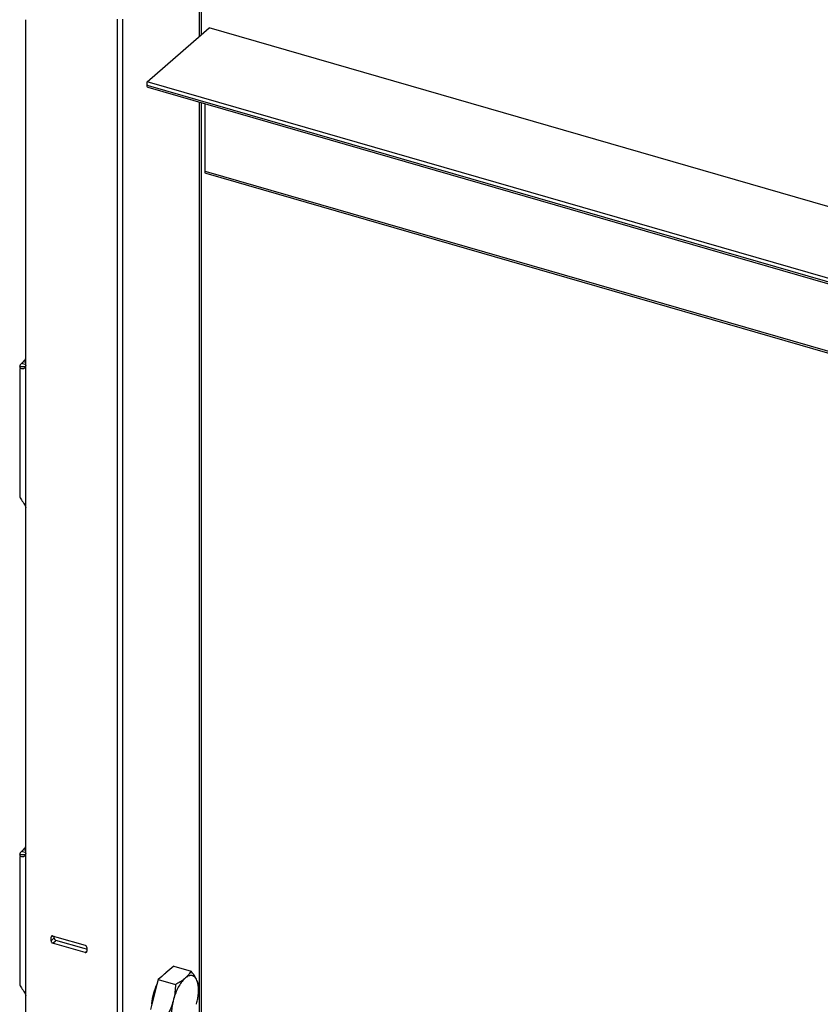
# Model space of a CAD drawing. Units: millimetres. Extents: x -1817 to 1189, y -20 to 1725.
# Drawn here: x -248 to -55, y 857 to 1095 of the extents above; entities that cross this region are included whole.
import ezdxf

# ---------------------------------------------------------------- set-up
doc = ezdxf.new("R2010")
doc.units = ezdxf.units.MM
doc.header["$LTSCALE"] = 65.395
for name, color, linetype in [('NT009_008_20_BL12', 7, 'CONTINUOUS'), ('PR000_002_02_BL39', 7, 'CONTINUOUS'), ('PR910_042_01_BL36', 7, 'CONTINUOUS')]:
    doc.layers.add(name, color=color, linetype=linetype)

# ---------------------------------------------------------------- blocks, each defined once
blk = doc.blocks.new('NT009_008_20_BL12', base_point=(-1005.19, 434.32))
at = {"layer": 'NT009_008_20_BL12', "color": 7, "linetype": 'CONTINUOUS'}
for p, q in [((-210.79, 866.25), (-212.67, 864.62)), ((-210.79, 866.25), (-206.63, 865.05)), ((-214.54, 863), (-214.85, 861.81)), ((-213.71, 863.72), (-214.54, 863)), ((-214.54, 863), (-210.38, 861.8)), ((-213.52, 863.88), (-213.71, 863.72)), ((-212.78, 864.52), (-213.52, 863.88)), ((-212.67, 864.62), (-212.78, 864.52)), ((-207.94, 863.42), (-208.21, 863.18)), ((-205.19, 862.78), (-205.33, 863.07)), ((-214.85, 861.81), (-216.07, 857.07)), ((-210.82, 858.31), (-210.96, 857.79)), ((-216.07, 857.07), (-216.42, 855.75)), ((-205.33, 857.03), (-205.19, 857.55))]:
    blk.add_line(p, q, dxfattribs=at)
for centre, radius, start, end in [((-209.58, 860.36), 5.29, 134.9449, 138.1248), ((-211.29, 862.4), 2.63, 119.6441, 121.7027), ((-219.23, 860.92), 14.43, 346.5173, 350.9721)]:
    blk.add_arc(centre, radius, start, end, dxfattribs=at)
for points, knots in [([(-206.63, 865.05), (-206.8, 864.76), (-207.19, 864.17), (-207.67, 863.66), (-207.94, 863.42)], [0, 0, 0, 0, 0.479447, 1, 1, 1, 1]), ([(-205.33, 863.07), (-205.49, 863.4), (-205.9, 864.09), (-206.37, 864.72), (-206.63, 865.05)], [0, 0, 0, 0, 0.475016, 1, 1, 1, 1]), ([(-213.32, 864.11), (-213.28, 864.15), (-213.14, 864.28), (-212.99, 864.41), (-212.87, 864.5)], [0, 0, 0, 0, 0.262083, 1, 1, 1, 1]), ([(-212.87, 864.5), (-212.86, 864.51), (-212.79, 864.56), (-212.72, 864.6), (-212.67, 864.63)], [0, 0, 0, 0, 0.255905, 1, 1, 1, 1]), ([(-208.21, 863.18), (-208.49, 862.92), (-209.04, 862.27), (-209.75, 861.12), (-210.36, 859.78), (-210.68, 858.81), (-210.82, 858.31)], [0, 0, 0, 0, 0.210451, 0.45393, 0.721081, 1, 1, 1, 1]), ([(-208.21, 863.18), (-208.53, 862.92), (-209.23, 862.42), (-209.99, 862.01), (-210.38, 861.8)], [0, 0, 0, 0, 0.480749, 1, 1, 1, 1]), ([(-205.33, 863.07), (-205.39, 863.19), (-205.54, 863.42), (-205.8, 863.69), (-206.11, 863.88), (-206.45, 863.98), (-206.81, 863.97), (-207.19, 863.88), (-207.57, 863.69), (-207.82, 863.52), (-207.94, 863.42)], [0, 0, 0, 0, 0.134858, 0.256176, 0.368313, 0.477312, 0.5899, 0.712026, 0.84792, 1, 1, 1, 1]), ([(-204.75, 861.05), (-204.77, 861.33), (-204.87, 861.92), (-205.06, 862.49), (-205.19, 862.78)], [0, 0, 0, 0, 0.470606, 1, 1, 1, 1]), ([(-204.97, 858.65), (-204.91, 859.05), (-204.82, 859.82), (-204.81, 860.93), (-204.92, 861.92), (-205.08, 862.52), (-205.19, 862.78)], [0, 0, 0, 0, 0.289345, 0.55666, 0.794995, 1, 1, 1, 1]), ([(-216.08, 857.07), (-216.06, 857.46), (-215.97, 858.27), (-215.71, 859.48), (-215.34, 860.67), (-215.03, 861.44), (-214.85, 861.81)], [0, 0, 0, 0, 0.241349, 0.494481, 0.750424, 1, 1, 1, 1]), ([(-210.38, 861.8), (-210.4, 861.21), (-210.48, 860.04), (-210.68, 858.88), (-210.82, 858.31)], [0, 0, 0, 0, 0.500005, 1, 1, 1, 1]), ([(-204.97, 858.7), (-204.94, 858.89), (-204.83, 859.67), (-204.77, 860.46), (-204.75, 861.05)], [0, 0, 0, 0, 0.250145, 1, 1, 1, 1]), ([(-210.96, 857.79), (-211.11, 857.23), (-211.5, 856.12), (-211.99, 855.06), (-212.26, 854.55)], [0, 0, 0, 0, 0.501378, 1, 1, 1, 1]), ([(-210.96, 857.79), (-211.07, 857.29), (-211.26, 856.32), (-211.36, 854.91), (-211.28, 853.65), (-211.09, 852.89), (-210.96, 852.56)], [0, 0, 0, 0, 0.289473, 0.559569, 0.798953, 1, 1, 1, 1])]:
    blk.add_open_spline(points, degree=3, knots=knots, dxfattribs=at)
blk = doc.blocks.new('PR910_042_01_BL36', base_point=(-813.33, 1023.01))
at = {"layer": 'PR910_042_01_BL36', "color": 7, "linetype": 'CONTINUOUS'}
for p, q in [((-217.23, 1079.71), (-204.19, 1091)), ((-204.19, 1091), (-202.23, 1092.7)), ((-17.53, 1039.38), (-202.23, 1092.7)), ((-217.23, 1078.84), (-217.23, 1079.71)), ((-216.65, 1079.54), (-217.23, 1079.71)), ((-14.01, 1021.04), (-216.65, 1079.54)), ((-15.4, 1020.11), (-217.01, 1078.31)), ((-203.23, 1058.06), (-203.23, 1074.34)), ((40.23, 987.31), (-203.01, 1057.53))]:
    blk.add_line(p, q, dxfattribs=at)
at = {"layer": 'PR910_042_01_BL36', "color": 9, "linetype": 'CONTINUOUS'}
for p, q in [((-216.88, 1078.74), (-217.23, 1078.84)), ((157.95, 970.54), (-216.88, 1078.74)), ((-202.88, 1057.96), (-203.23, 1058.06)), ((40.35, 987.74), (-202.88, 1057.96))]:
    blk.add_line(p, q, dxfattribs=at)
at = {"layer": 'PR910_042_01_BL36', "color": 7, "linetype": 'CONTINUOUS'}
for points in [[(-217.01, 1078.31), (-217.04, 1078.32), (-217.21, 1078.44), (-217.23, 1078.68), (-217.23, 1078.84)], [(-203.01, 1057.53), (-203.04, 1057.54), (-203.21, 1057.66), (-203.23, 1057.9), (-203.23, 1058.06)]]:
    blk.add_open_spline(points, degree=3, knots=[0, 0, 0, 0, 0.183528, 1, 1, 1, 1], dxfattribs=at)
blk = doc.blocks.new('PR000_002_02_BL39', base_point=(-1009.91, 853.11))
at = {"layer": 'PR000_002_02_BL39', "color": 9, "linetype": 'CONTINUOUS'}
for p, q in [((-204.6, 1090.65), (-204.6, 1241.74)), ((-204.6, 787.54), (-204.6, 1074.73)), ((-247.56, 1010.88), (-247.98, 1010.87)), ((-247.23, 1011.58), (-247.58, 1011.68)), ((-246.97, 1010.89), (-247.56, 1010.88)), ((-246.69, 1011.42), (-247.23, 1011.58)), ((-246.47, 1011.94), (-247.08, 1012.12)), ((-246.63, 1010.9), (-246.97, 1010.89)), ((-246.47, 1011.36), (-246.69, 1011.42)), ((-246.48, 1010.9), (-246.48, 1011.19)), ((-246.48, 1010.76), (-246.48, 1010.9)), ((-246.48, 980.56), (-246.48, 1010.76)), ((-246.48, 980.13), (-246.48, 980.56)), ((-246.48, 979.75), (-246.48, 980.13)), ((-246.48, 976.9), (-246.48, 979.75)), ((-247.23, 893.8), (-247.58, 893.9)), ((-246.69, 893.65), (-247.23, 893.8)), ((-246.47, 894.16), (-247.08, 894.34)), ((-246.47, 893.58), (-246.69, 893.65)), ((-247.56, 893.1), (-247.98, 893.09)), ((-246.97, 893.11), (-247.56, 893.1)), ((-246.63, 893.12), (-246.97, 893.11)), ((-246.48, 893.12), (-246.48, 893.41)), ((-246.48, 892.98), (-246.48, 893.12)), ((-246.48, 862.78), (-246.48, 892.98)), ((-240.42, 873.21), (-240.23, 873.38)), ((-240.42, 872.35), (-239.8, 872.88)), ((-240.23, 873.38), (-240.12, 873.47)), ((-239.98, 871.79), (-239.34, 872.35)), ((-239.8, 872.88), (-239.67, 873)), ((-239.34, 872.35), (-239.23, 872.44)), ((-231.98, 869.73), (-231.79, 869.89)), ((-232.19, 869.54), (-231.98, 869.73)), ((-246.48, 862.35), (-246.48, 862.78)), ((-246.48, 861.97), (-246.48, 862.35)), ((-246.48, 859.12), (-246.48, 861.97))]:
    blk.add_line(p, q, dxfattribs=at)
at = {"layer": 'PR000_002_02_BL39', "color": 3, "linetype": 'CONTINUOUS'}
for p, q in [((-204.19, 1241.15), (-204.19, 1091)), ((-246.47, 1014.71), (-246.47, 1094.5)), ((-224.4, 1077.96), (-224.4, 1094.79)), ((-223.1, 1092.85), (-223.1, 1094.79)), ((-223.1, 1078.61), (-223.1, 1092.85)), ((-224.4, 1061.14), (-224.4, 1077.96)), ((-223.1, 1078.14), (-223.1, 1078.61)), ((-223.1, 1077.96), (-223.1, 1078.14)), ((-223.1, 1076.02), (-223.1, 1077.96)), ((-223.1, 1061.78), (-223.1, 1076.02)), ((-204.19, 1074.62), (-204.19, 787.89)), ((-224.4, 1044.31), (-224.4, 1061.14)), ((-223.1, 1061.31), (-223.1, 1061.78)), ((-223.1, 1061.14), (-223.1, 1061.31)), ((-223.1, 1059.19), (-223.1, 1061.14)), ((-223.1, 1044.96), (-223.1, 1059.19)), ((-224.4, 1027.48), (-224.4, 1044.31)), ((-223.1, 1044.49), (-223.1, 1044.96)), ((-223.1, 1044.31), (-223.1, 1044.49)), ((-223.1, 1042.36), (-223.1, 1044.31)), ((-223.1, 1028.13), (-223.1, 1042.36)), ((-224.4, 1010.65), (-224.4, 1027.48)), ((-223.1, 1027.66), (-223.1, 1028.13)), ((-223.1, 1027.48), (-223.1, 1027.66)), ((-223.1, 1025.54), (-223.1, 1027.48)), ((-223.1, 1011.3), (-223.1, 1025.54)), ((-246.47, 1011.36), (-246.47, 1014.71)), ((-247.98, 1010.93), (-247.98, 1010.87)), ((-247.98, 1010.5), (-247.98, 979.75)), ((-247.58, 1011.68), (-247.3, 1011.92)), ((-247.3, 1011.92), (-247.19, 1012.01)), ((-247.19, 1012.01), (-247.08, 1012.12)), ((-224.4, 993.83), (-224.4, 1010.65)), ((-223.1, 1010.83), (-223.1, 1011.3)), ((-223.1, 1010.65), (-223.1, 1010.83)), ((-223.1, 1008.71), (-223.1, 1010.65)), ((-223.1, 994.48), (-223.1, 1008.71)), ((-224.4, 977), (-224.4, 993.83)), ((-223.1, 994.01), (-223.1, 994.48)), ((-223.1, 993.83), (-223.1, 994.01)), ((-223.1, 991.88), (-223.1, 993.83)), ((-223.1, 977.65), (-223.1, 991.88)), ((-247.98, 979.75), (-247.98, 979.69)), ((-246.47, 896.93), (-246.47, 976.72)), ((-224.4, 960.17), (-224.4, 977)), ((-223.1, 977.18), (-223.1, 977.65)), ((-223.1, 977), (-223.1, 977.18)), ((-223.1, 975.06), (-223.1, 977)), ((-223.1, 960.82), (-223.1, 975.06)), ((-224.4, 943.35), (-224.4, 960.17)), ((-223.1, 960.35), (-223.1, 960.82)), ((-223.1, 960.17), (-223.1, 960.35)), ((-223.1, 958.23), (-223.1, 960.17)), ((-223.1, 944), (-223.1, 958.23)), ((-223.1, 943.53), (-223.1, 944)), ((-223.1, 943.35), (-223.1, 943.53)), ((-224.4, 926.52), (-224.4, 943.35)), ((-223.1, 941.4), (-223.1, 943.35)), ((-223.1, 927.17), (-223.1, 941.4)), ((-223.1, 926.7), (-223.1, 927.17)), ((-224.4, 909.69), (-224.4, 926.52)), ((-223.1, 926.52), (-223.1, 926.7)), ((-223.1, 924.58), (-223.1, 926.52)), ((-223.1, 910.34), (-223.1, 924.58)), ((-223.1, 909.87), (-223.1, 910.34)), ((-224.4, 892.87), (-224.4, 909.69)), ((-223.1, 909.69), (-223.1, 909.87)), ((-223.1, 907.75), (-223.1, 909.69)), ((-223.1, 893.52), (-223.1, 907.75)), ((-246.47, 893.58), (-246.47, 896.93)), ((-247.58, 893.9), (-247.3, 894.14)), ((-247.3, 894.14), (-247.19, 894.23)), ((-247.19, 894.23), (-247.08, 894.34)), ((-247.98, 893.15), (-247.98, 893.09)), ((-247.98, 892.72), (-247.98, 861.97)), ((-224.4, 876.04), (-224.4, 892.87)), ((-223.1, 893.04), (-223.1, 893.52)), ((-223.1, 892.87), (-223.1, 893.04)), ((-223.1, 890.92), (-223.1, 892.87)), ((-223.1, 876.69), (-223.1, 890.92)), ((-224.4, 859.21), (-224.4, 876.04)), ((-223.1, 876.22), (-223.1, 876.69)), ((-223.1, 876.04), (-223.1, 876.22)), ((-223.1, 874.1), (-223.1, 876.04)), ((-240.42, 873), (-240.42, 873.21)), ((-240.42, 872.35), (-240.42, 873)), ((-239.98, 873.52), (-239.75, 873.46)), ((-239.75, 873.46), (-239.55, 873.4)), ((-239.55, 873.4), (-239, 873.24)), ((-239, 873.24), (-232.19, 871.27)), ((-223.1, 859.86), (-223.1, 874.1)), ((-239.46, 871.64), (-239.98, 871.79)), ((-232.19, 869.54), (-239.46, 871.64)), ((-231.76, 870.71), (-231.76, 870.19)), ((-231.76, 870.19), (-231.76, 869.85)), ((-247.98, 861.97), (-247.98, 861.91)), ((-246.47, 779.15), (-246.47, 858.94)), ((-224.4, 764.23), (-224.4, 859.21)), ((-223.1, 859.39), (-223.1, 859.86)), ((-223.1, 859.21), (-223.1, 859.39)), ((-223.1, 857.27), (-223.1, 859.21)), ((-223.1, 766.25), (-223.1, 857.27))]:
    blk.add_line(p, q, dxfattribs=at)
at = {"layer": 'PR000_002_02_BL39', "color": 7, "linetype": 'CONTINUOUS'}
for p, q in [((-224.4, 1077.96), (-224.4, 1094.79)), ((-224.4, 1061.14), (-224.4, 1077.96)), ((-224.4, 1044.31), (-224.4, 1061.14)), ((-224.4, 1027.48), (-224.4, 1044.31)), ((-224.4, 1010.65), (-224.4, 1027.48)), ((-224.4, 993.83), (-224.4, 1010.65)), ((-224.4, 977), (-224.4, 993.83)), ((-224.4, 960.17), (-224.4, 977)), ((-224.4, 943.35), (-224.4, 960.17)), ((-224.4, 926.52), (-224.4, 943.35)), ((-224.4, 909.69), (-224.4, 926.52)), ((-224.4, 892.87), (-224.4, 909.69)), ((-224.4, 876.04), (-224.4, 892.87)), ((-224.4, 859.21), (-224.4, 876.04)), ((-239.67, 873.21), (-239.67, 873.52)), ((-239.67, 873), (-239.67, 873.21)), ((-232.42, 870.47), (-239.23, 872.44)), ((-231.87, 870.32), (-232.42, 870.47)), ((-224.4, 764.88), (-224.4, 859.21))]:
    blk.add_line(p, q, dxfattribs=at)
at = {"layer": 'PR000_002_02_BL39', "color": 3, "linetype": 'CONTINUOUS'}
for centre, radius, start, end in [((-248.28, 1094.5), 1.81, 0.0411, 5.6094), ((-248.13, 1011.36), 1.66, 354.1431, 0.041), ((-248.28, 976.72), 1.81, 0.0411, 5.6094), ((-248.13, 893.58), 1.66, 354.1431, 0.041), ((-248.28, 858.94), 1.81, 0.0411, 5.6094)]:
    blk.add_arc(centre, radius, start, end, dxfattribs=at)
for points, knots in [([(-247.08, 1012.12), (-247.04, 1012.14), (-246.9, 1012.28), (-246.78, 1012.45), (-246.69, 1012.58)], [0, 0, 0, 0, 0.223872, 1, 1, 1, 1]), ([(-247.23, 1010.39), (-247.4, 1010.36), (-247.77, 1010.37), (-247.96, 1010.71), (-247.98, 1010.87)], [0, 0, 0, 0, 0.514522, 1, 1, 1, 1]), ([(-247.58, 1011.68), (-247.62, 1011.64), (-247.78, 1011.49), (-247.9, 1011.3), (-247.95, 1011.15)], [0, 0, 0, 0, 0.276821, 1, 1, 1, 1]), ([(-247.98, 979.69), (-247.97, 979.64), (-247.93, 979.41), (-247.82, 979.19), (-247.73, 979.03)], [0, 0, 0, 0, 0.21368, 1, 1, 1, 1]), ([(-247.73, 979.03), (-247.5, 978.65), (-246.98, 978.02), (-246.53, 977.28), (-246.48, 976.9)], [0, 0, 0, 0, 0.535579, 1, 1, 1, 1]), ([(-247.58, 893.9), (-247.62, 893.86), (-247.78, 893.71), (-247.9, 893.52), (-247.95, 893.37)], [0, 0, 0, 0, 0.276821, 1, 1, 1, 1]), ([(-247.08, 894.34), (-247.04, 894.37), (-246.9, 894.5), (-246.78, 894.67), (-246.69, 894.8)], [0, 0, 0, 0, 0.223872, 1, 1, 1, 1]), ([(-247.23, 892.61), (-247.4, 892.58), (-247.77, 892.59), (-247.96, 892.93), (-247.98, 893.09)], [0, 0, 0, 0, 0.514522, 1, 1, 1, 1]), ([(-240.2, 873.53), (-240.22, 873.52), (-240.26, 873.51), (-240.3, 873.48), (-240.31, 873.47)], [0, 0, 0, 0, 0.505422, 1, 1, 1, 1]), ([(-247.98, 861.91), (-247.97, 861.86), (-247.93, 861.63), (-247.82, 861.41), (-247.73, 861.25)], [0, 0, 0, 0, 0.21368, 1, 1, 1, 1]), ([(-247.73, 861.25), (-247.5, 860.87), (-246.98, 860.24), (-246.53, 859.5), (-246.48, 859.12)], [0, 0, 0, 0, 0.535579, 1, 1, 1, 1])]:
    blk.add_open_spline(points, degree=3, knots=knots, dxfattribs=at)
for points in [[(-246.69, 1012.58), (-246.6, 1012.72), (-246.53, 1012.86), (-246.46, 1013.01)], [(-247.95, 1011.15), (-247.97, 1011.08), (-247.98, 1011.01), (-247.98, 1010.93)], [(-246.96, 1010.5), (-247.04, 1010.45), (-247.14, 1010.41), (-247.23, 1010.39)], [(-246.74, 1010.66), (-246.81, 1010.6), (-246.88, 1010.54), (-246.96, 1010.5)], [(-246.48, 1011.19), (-246.51, 1011), (-246.61, 1010.81), (-246.74, 1010.66)], [(-246.69, 894.8), (-246.6, 894.94), (-246.53, 895.09), (-246.46, 895.24)], [(-247.95, 893.37), (-247.97, 893.3), (-247.98, 893.23), (-247.98, 893.15)], [(-246.96, 892.72), (-247.04, 892.67), (-247.14, 892.63), (-247.23, 892.61)], [(-246.74, 892.89), (-246.81, 892.82), (-246.88, 892.76), (-246.96, 892.72)], [(-246.48, 893.41), (-246.51, 893.22), (-246.61, 893.03), (-246.74, 892.89)], [(-240.31, 873.47), (-240.38, 873.41), (-240.42, 873.31), (-240.42, 873.21)], [(-240.42, 872.35), (-240.42, 872.27), (-240.39, 872.19), (-240.36, 872.12)], [(-239.98, 873.52), (-240.05, 873.54), (-240.13, 873.55), (-240.2, 873.53)], [(-240.36, 872.12), (-240.32, 872.04), (-240.27, 871.97), (-240.2, 871.91)], [(-240.2, 871.91), (-240.14, 871.86), (-240.06, 871.81), (-239.98, 871.79)], [(-231.97, 871.15), (-232.04, 871.21), (-232.11, 871.25), (-232.19, 871.27)], [(-231.76, 870.71), (-231.76, 870.88), (-231.85, 871.05), (-231.97, 871.15)], [(-231.86, 869.6), (-231.79, 869.66), (-231.76, 869.76), (-231.76, 869.85)], [(-232.19, 869.54), (-232.08, 869.51), (-231.95, 869.52), (-231.86, 869.6)]]:
    blk.add_open_spline(points, degree=3, dxfattribs=at)
at = {"layer": 'PR000_002_02_BL39', "color": 7, "linetype": 'CONTINUOUS'}
for points in [[(-239.67, 873), (-239.67, 872.84), (-239.57, 872.67), (-239.45, 872.56)], [(-239.45, 872.56), (-239.39, 872.51), (-239.31, 872.46), (-239.23, 872.44)]]:
    blk.add_open_spline(points, degree=3, dxfattribs=at)

msp = doc.modelspace()

# ---------------------------------------------------------------- block references
at = {"layer": 'NT009_008_20_BL12'}
msp.add_blockref('NT009_008_20_BL12', (-1005.19, 434.32), dxfattribs=at)
at = {"layer": 'PR000_002_02_BL39'}
msp.add_blockref('PR000_002_02_BL39', (-1009.91, 853.11), dxfattribs=at)
at = {"layer": 'PR910_042_01_BL36'}
msp.add_blockref('PR910_042_01_BL36', (-813.33, 1023.01), dxfattribs=at)

doc.saveas('drawing.dxf')
